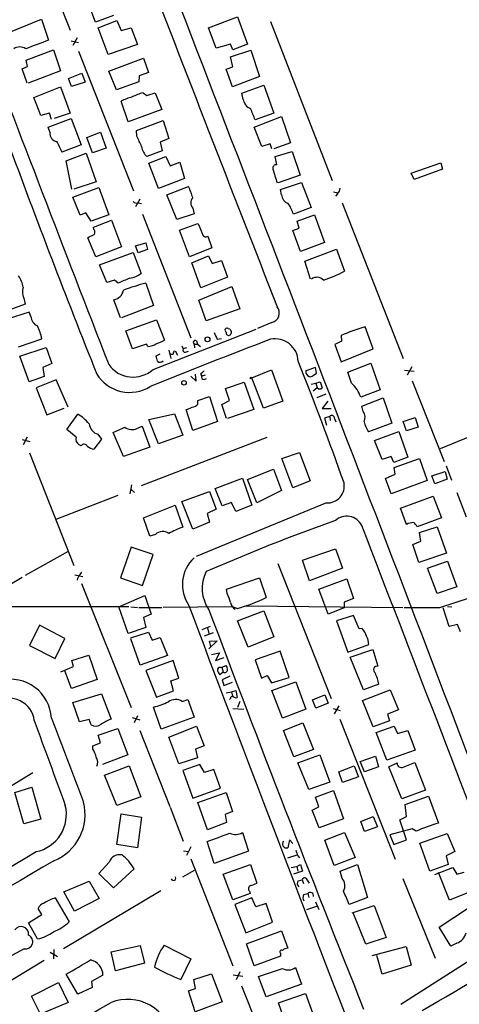
# Model space of a CAD drawing. Extents: x 4 to 968, y 4 to 874.
# Drawn here: x 717 to 795, y 266 to 441 of the extents above; entities that cross this region are included whole.
import ezdxf

# ---------------------------------------------------------------- set-up
doc = ezdxf.new("R2010")
doc.units = 0
doc.header["$MEASUREMENT"] = 0
doc.layers.add('MAIN', color=5, linetype='CONTINUOUS')

msp = doc.modelspace()

# ---------------------------------------------------------------- linework, layer by layer
at = {"layer": 'MAIN'}
for p, q in [((722.122, 449.9187), (726.3553, 439.0813)), ((730.8427, 440.5207), (728.98, 445.516)), ((715.1793, 438.5733), (721.2753, 441.0287)), ((721.2753, 441.0287), (722.5453, 437.3033)), ((734.06, 441.706), (730.8427, 440.5207)), ((731.3507, 439.5047), (734.6527, 440.7747)), ((734.6527, 440.7747), (735.4147, 438.9967)), ((750.9087, 439.5047), (756.0733, 441.452)), ((756.0733, 441.452), (757.8513, 436.626)), ((761.9153, 440.6053), (772.8373, 412.4113)), ((733.1287, 434.7633), (731.3507, 439.5047)), ((735.4147, 438.9967), (737.1927, 439.5047)), ((737.1927, 439.5047), (738.2933, 436.5413)), ((752.2633, 435.864), (750.9087, 439.5047)), ((726.5247, 437.2187), (727.8793, 436.88)), ((727.6253, 437.7267), (726.8633, 436.372)), ((718.566, 433.7473), (723.392, 435.61)), ((723.392, 435.61), (724.662, 431.8847)), ((727.8793, 435.356), (737.616, 410.5487)), ((738.2933, 436.5413), (733.1287, 434.7633)), ((754.8033, 436.626), (752.2633, 435.864)), ((755.2267, 435.61), (754.8033, 436.626)), ((754.8033, 434.34), (758.444, 435.5253)), ((757.8513, 436.626), (755.2267, 435.61)), ((758.444, 435.5253), (759.968, 430.8687)), ((718.82, 432.6467), (718.566, 433.7473)), ((733.2133, 431.8), (739.394, 434.086)), ((739.394, 434.086), (740.2407, 431.546)), ((755.2267, 432.562), (754.8033, 434.34)), ((717.8887, 432.2233), (718.82, 432.6467)), ((718.7353, 429.6833), (717.8887, 432.2233)), ((724.662, 431.8847), (718.9047, 429.6833)), ((734.568, 428.498), (733.2133, 431.8)), ((754.0413, 432.1387), (755.2267, 432.562)), ((755.142, 429.006), (754.0413, 432.1387)), ((726.1013, 430.53), (728.472, 431.4613)), ((726.6093, 429.0907), (726.1013, 430.53)), ((728.472, 431.4613), (729.0647, 429.8527)), ((738.5473, 429.9373), (734.568, 428.498)), ((738.632, 430.9533), (738.5473, 429.9373)), ((740.2407, 431.546), (738.632, 430.9533)), ((759.968, 430.8687), (755.142, 429.006)), ((719.9207, 427.1433), (724.662, 429.006)), ((724.662, 429.006), (726.3553, 424.3493)), ((729.0647, 429.8527), (726.6093, 429.0907)), ((756.8353, 427.9053), (760.73, 429.3447)), ((760.73, 429.3447), (762.508, 424.3493)), ((721.1907, 423.926), (719.9207, 427.1433)), ((736.6847, 422.8253), (735.4147, 426.466)), ((739.3093, 427.99), (739.9867, 427.482)), ((739.9867, 427.482), (741.426, 427.99)), ((741.426, 427.99), (742.6113, 425.0267)), ((757.0893, 426.8047), (756.8353, 427.9053)), ((742.6113, 425.0267), (736.6847, 422.8253)), ((722.7147, 424.3493), (721.1907, 423.926)), ((722.4607, 421.894), (726.5247, 423.418)), ((723.0533, 423.2487), (722.7147, 424.3493)), ((726.3553, 424.3493), (723.5613, 423.418)), ((726.5247, 423.418), (728.3027, 418.7613)), ((738.124, 421.3013), (742.8653, 423.0793)), ((742.8653, 423.0793), (743.8813, 419.862)), ((759.0367, 421.894), (763.8627, 423.7567)), ((762.508, 424.3493), (759.206, 423.164)), ((763.8627, 423.7567), (765.4713, 419.1)), ((722.7993, 420.878), (722.4607, 421.894)), ((738.2087, 420.2853), (738.124, 421.3013)), ((760.3913, 418.4227), (759.0367, 421.894)), ((729.3187, 420.0313), (731.774, 420.9627)), ((730.3347, 417.322), (729.3187, 420.0313)), ((731.774, 420.9627), (732.79, 418.1687)), ((743.8813, 419.862), (742.3573, 419.1847)), ((728.3027, 418.7613), (724.916, 417.4067)), ((732.79, 418.1687), (730.3347, 417.322)), ((742.696, 417.6607), (739.9867, 416.6447)), ((742.3573, 419.1847), (742.696, 417.6607)), ((761.8307, 418.9307), (760.3913, 418.4227)), ((762.1693, 417.9993), (761.8307, 418.9307)), ((765.4713, 419.1), (762.508, 417.9993)), ((725.678, 415.8827), (729.234, 417.2373)), ((729.234, 417.2373), (731.012, 412.1573)), ((740.3253, 415.4593), (743.3733, 416.6447)), ((743.3733, 416.6447), (744.1353, 415.036)), ((762.762, 416.6447), (765.7253, 417.576)), ((763.016, 415.2053), (762.762, 416.6447)), ((765.7253, 417.576), (767.1647, 413.3427)), ((726.694, 410.8873), (725.678, 415.8827)), ((742.0187, 410.972), (740.3253, 415.4593)), ((744.1353, 415.036), (745.8287, 415.6287)), ((745.8287, 415.6287), (746.6753, 412.75)), ((786.892, 413.6813), (792.1413, 415.544)), ((792.3953, 414.4433), (787.4, 412.5807)), ((792.1413, 415.544), (792.3953, 414.4433)), ((746.6753, 412.75), (742.0187, 410.972)), ((767.1647, 413.3427), (763.27, 411.988)), ((787.4, 412.5807), (786.892, 413.6813)), ((726.8633, 409.448), (731.4353, 411.1413)), ((731.012, 412.1573), (727.0327, 410.8873)), ((731.4353, 411.1413), (733.2133, 406.3153)), ((743.5427, 409.8713), (747.3527, 411.3107)), ((763.6933, 410.8027), (767.4187, 412.0727)), ((763.8627, 409.8713), (763.6933, 410.8027)), ((767.4187, 412.0727), (769.112, 407.5853)), ((728.1333, 406.2307), (726.8633, 409.448)), ((738.7167, 409.1093), (737.9547, 407.7547)), ((745.3207, 405.4687), (743.5427, 409.8713)), ((773.0913, 410.3793), (773.8533, 410.21)), ((773.7687, 410.0407), (773.43, 409.6173)), ((738.4627, 408.432), (739.0553, 408.3473)), ((748.1147, 407.5007), (748.3687, 406.4847)), ((769.112, 407.5853), (765.9793, 406.4)), ((774.6153, 408.432), (785.4527, 380.8307)), ((729.1493, 406.654), (728.1333, 406.2307)), ((730.0807, 405.2147), (729.1493, 406.654)), ((733.2133, 406.3153), (730.0807, 405.2147)), ((739.2247, 406.4), (747.776, 384.4713)), ((748.3687, 406.4847), (745.3207, 405.4687)), ((766.6567, 405.2147), (769.7047, 406.3153)), ((769.7047, 406.3153), (771.4827, 401.4047)), ((730.504, 404.114), (733.7213, 405.384)), ((730.5887, 403.6907), (730.504, 404.114)), ((733.7213, 405.384), (735.4993, 400.6427)), ((745.744, 403.606), (749.046, 404.7913)), ((765.8947, 403.5213), (766.9953, 403.9447)), ((766.9953, 403.9447), (766.6567, 405.2147)), ((730.9273, 398.8647), (729.488, 402.2513)), ((747.522, 398.8647), (745.744, 403.606)), ((750.824, 402.5053), (751.5013, 400.4733)), ((767.2493, 399.796), (765.8947, 403.5213)), ((735.4993, 400.6427), (730.9273, 398.8647)), ((737.9547, 400.812), (739.8173, 401.32)), ((738.4627, 399.542), (737.9547, 400.812)), ((739.8173, 401.32), (740.0713, 400.1347)), ((751.5013, 400.4733), (747.522, 398.8647)), ((771.4827, 401.4047), (767.2493, 399.796)), ((768.0113, 398.1027), (773.5993, 400.2193)), ((773.5993, 400.2193), (775.0387, 396.3247)), ((731.6047, 397.4253), (737.5313, 399.6267)), ((737.5313, 399.6267), (738.9707, 395.9013)), ((740.0713, 400.1347), (738.4627, 399.542)), ((747.9453, 397.764), (750.9087, 399.034)), ((750.9087, 399.034), (751.586, 397.6793)), ((732.8747, 394.2927), (731.6047, 397.4253)), ((749.554, 393.3613), (747.9453, 397.764)), ((751.586, 397.6793), (753.1947, 398.1873)), ((753.1947, 398.1873), (754.2953, 395.224)), ((769.0273, 394.8853), (768.0113, 398.1027)), ((754.2953, 395.224), (749.554, 393.3613)), ((734.2293, 394.716), (732.8747, 394.2927)), ((734.9067, 394.208), (734.2293, 394.716)), ((739.8173, 394.208), (741.172, 390.2287)), ((749.2153, 391.16), (755.0573, 393.6153)), ((755.0573, 393.6153), (756.4967, 389.636)), ((718.1427, 391.4987), (718.3967, 390.4827)), ((718.3967, 390.4827), (715.01, 389.2127)), ((735.33, 388.0273), (734.1447, 391.2447)), ((741.172, 390.2287), (735.4993, 388.0273)), ((750.4853, 387.5193), (749.2153, 391.16)), ((719.074, 389.0433), (715.3487, 387.858)), ((719.4127, 388.2813), (719.074, 389.0433)), ((756.4967, 389.636), (750.4853, 387.5193)), ((736.2613, 385.7413), (741.68, 387.6887)), ((741.68, 387.6887), (743.1193, 384.048)), ((762.1693, 387.1807), (759.6293, 386.1647)), ((780.1187, 382.524), (778.6793, 386.4187)), ((737.4467, 382.524), (736.2613, 385.7413)), ((741.0873, 378.8833), (759.3753, 385.9953)), ((754.38, 386.1647), (754.7187, 386.08)), ((754.8033, 385.1487), (754.7187, 384.9793)), ((774.446, 384.8947), (774.5307, 383.8787)), ((717.2113, 382.8627), (721.36, 384.302)), ((717.4653, 381.254), (722.122, 382.778)), ((722.122, 382.778), (723.138, 379.8993)), ((739.902, 383.3707), (737.4467, 382.524)), ((740.156, 382.9473), (739.902, 383.3707)), ((746.1673, 383.032), (746.4213, 382.524)), ((748.3687, 383.3707), (748.4533, 382.6933)), ((748.3687, 383.3707), (748.9613, 383.3707)), ((748.792, 383.9633), (748.9613, 383.3707)), ((748.9613, 383.3707), (749.4693, 382.9473)), ((752.4327, 384.2173), (753.1947, 384.3867)), ((774.5307, 383.8787), (773.3453, 383.286)), ((773.3453, 383.286), (774.446, 380.238)), ((719.074, 376.682), (717.4653, 381.254)), ((742.2727, 381.5927), (741.5953, 381.254)), ((743.8813, 382.27), (744.22, 380.8307)), ((744.8127, 382.1007), (744.982, 382.1853)), ((744.982, 382.1853), (745.4053, 381.4233)), ((747.014, 382.6933), (746.4213, 382.524)), ((746.8447, 381.9313), (747.3527, 382.1007)), ((774.446, 380.238), (780.1187, 382.524)), ((723.138, 379.8993), (721.5293, 379.222)), ((721.5293, 379.222), (721.7833, 377.6133)), ((769.874, 379.222), (768.1807, 378.6293)), ((770.0433, 378.206), (769.874, 379.222)), ((775.6313, 378.3753), (779.6953, 379.984)), ((779.6953, 379.984), (781.3887, 375.2427)), ((786.9767, 379.3067), (786.13, 377.8673)), ((721.7833, 377.6133), (719.074, 376.682)), ((747.776, 377.698), (748.7073, 376.7667)), ((748.7073, 376.7667), (748.6227, 378.0367)), ((749.4693, 378.0367), (749.7233, 377.698)), ((750.316, 377.8673), (749.7233, 377.698)), ((758.6133, 377.3593), (762.0847, 378.7987)), ((762.0847, 378.7987), (764.1167, 373.2107)), ((769.4507, 377.7827), (770.0433, 378.206)), ((776.3087, 376.428), (775.6313, 378.3753)), ((785.7067, 378.714), (787.4, 378.5447)), ((723.9, 377.0207), (720.344, 375.5813)), ((726.0167, 372.1947), (723.9, 377.0207)), ((750.1467, 377.1053), (750.57, 377.2747)), ((753.9567, 375.4967), (757.2587, 376.5973)), ((757.2587, 376.5973), (758.952, 371.7713)), ((760.6453, 372.0253), (758.6133, 377.3593)), ((769.112, 376.2587), (769.9587, 376.428)), ((769.9587, 376.428), (770.7207, 376.682)), ((769.9587, 376.428), (770.2127, 375.5813)), ((770.7207, 376.682), (771.0593, 375.5813)), ((787.0613, 376.8513), (792.734, 362.5427)), ((720.344, 375.5813), (722.2067, 370.84)), ((749.046, 373.38), (751.078, 374.0573)), ((751.078, 374.0573), (752.5173, 369.6547)), ((754.634, 373.38), (753.9567, 375.4967)), ((770.2127, 375.5813), (769.4507, 374.9887)), ((771.7367, 374.4807), (770.128, 373.8033)), ((781.3887, 375.2427), (777.9173, 373.9727)), ((749.046, 372.7027), (749.046, 373.38)), ((753.2793, 372.618), (754.634, 373.38)), ((754.126, 370.1627), (753.2793, 372.618)), ((764.1167, 373.2107), (760.6453, 372.0253)), ((772.0753, 373.2107), (771.0593, 371.9407)), ((778.0867, 372.364), (781.8967, 373.8033)), ((778.3407, 371.4327), (778.0867, 372.364)), ((781.8967, 373.8033), (783.4207, 369.316)), ((722.2067, 370.84), (725.3393, 372.0253)), ((725.7627, 368.2153), (727.71, 370.9247)), ((740.3253, 369.9933), (744.8973, 371.0093)), ((744.8973, 371.0093), (746.3367, 367.1993)), ((748.1147, 368.046), (746.9293, 371.7713)), ((758.952, 371.7713), (754.2953, 370.1627)), ((771.0593, 371.9407), (772.668, 371.9407)), ((772.414, 370.5013), (771.4827, 370.2473)), ((772.414, 370.5013), (772.4987, 369.824)), ((738.2087, 368.3847), (739.14, 368.808)), ((739.14, 368.808), (740.4947, 365.0827)), ((742.0187, 365.6753), (740.3253, 369.9933)), ((752.5173, 369.6547), (748.1147, 368.046)), ((771.4827, 370.2473), (771.8213, 368.9773)), ((773.2607, 370.1627), (773.5147, 369.57)), ((783.4207, 369.316), (779.272, 367.792)), ((785.4527, 369.6547), (787.5693, 370.332)), ((786.0453, 367.9613), (785.4527, 369.6547)), ((787.5693, 370.332), (788.0773, 368.6387)), ((727.456, 366.8607), (725.7627, 368.2153)), ((731.266, 367.3687), (731.9433, 366.522)), ((735.838, 363.3893), (733.9753, 367.7073)), ((746.3367, 367.1993), (742.0187, 365.6753)), ((780.3727, 366.268), (784.6907, 367.8767)), ((784.6907, 367.8767), (786.2993, 363.3047)), ((788.0773, 368.6387), (786.0453, 367.9613)), ((792.0567, 364.8287), (800.1, 368.1307)), ((717.8887, 366.4373), (719.2433, 366.0987)), ((718.7353, 366.8607), (718.058, 365.506)), ((728.3027, 365.3367), (727.964, 365.506)), ((731.9433, 366.522), (730.5887, 364.744)), ((761.238, 366.776), (738.9707, 358.2247)), ((781.7273, 362.8813), (780.3727, 366.268)), ((719.1587, 364.0667), (727.0327, 344.0853)), ((740.4947, 365.0827), (735.838, 363.3893)), ((763.9473, 363.0507), (767.08, 364.1513)), ((767.08, 364.1513), (768.9427, 359.0713)), ((765.8947, 357.886), (763.9473, 363.0507)), ((783.336, 363.3893), (781.7273, 362.8813)), ((783.7593, 362.3733), (783.336, 363.3893)), ((786.2993, 363.3047), (783.7593, 362.3733)), ((783.844, 361.442), (788.3313, 363.0507)), ((788.3313, 363.0507), (789.686, 359.156)), ((793.0727, 361.7807), (794.004, 359.2407)), ((757.8513, 359.3253), (762.4233, 361.188)), ((762.4233, 361.188), (763.8627, 357.378)), ((782.32, 359.4947), (784.0133, 360.2567)), ((784.0133, 360.2567), (783.844, 361.442)), ((790.5327, 360.0027), (792.9033, 360.7647)), ((791.0407, 358.5633), (790.5327, 360.0027)), ((792.9033, 360.7647), (793.242, 359.41)), ((737.2773, 358.394), (736.9387, 356.7853)), ((752.094, 357.7167), (756.92, 359.5793)), ((756.92, 359.5793), (758.6133, 354.7533)), ((759.46, 355.1767), (757.8513, 359.3253)), ((768.9427, 359.0713), (765.8947, 357.886)), ((783.336, 356.7853), (782.32, 359.4947)), ((789.686, 359.156), (783.336, 356.7853)), ((793.242, 359.41), (791.0407, 358.5633)), ((723.9, 352.298), (734.9067, 356.5313)), ((737.108, 357.632), (737.7853, 357.0393)), ((746.1673, 355.4307), (751.078, 357.2087)), ((751.078, 357.2087), (752.2633, 354.076)), ((753.364, 354.6687), (752.094, 357.7167)), ((763.8627, 357.378), (759.46, 355.1767)), ((794.9353, 357.0393), (796.6287, 352.7213)), ((739.394, 352.552), (744.982, 354.7533)), ((744.982, 354.7533), (746.3367, 350.8587)), ((748.1147, 350.52), (746.1673, 355.4307)), ((771.8213, 355.1767), (748.7073, 345.694)), ((754.9727, 355.2613), (753.364, 354.6687)), ((755.7347, 353.6527), (754.9727, 355.2613)), ((758.6133, 354.7533), (755.7347, 353.6527)), ((784.9447, 354.2453), (790.7867, 356.362)), ((790.7867, 356.362), (792.226, 352.552)), ((752.2633, 354.076), (750.6547, 353.314)), ((750.6547, 353.314), (751.078, 351.79)), ((786.0453, 351.3667), (784.9447, 354.2453)), ((740.4947, 349.25), (739.394, 352.552)), ((751.078, 351.79), (748.1147, 350.52)), ((792.226, 352.552), (787.908, 350.9433)), ((741.5107, 349.5887), (740.4947, 349.25)), ((788.3313, 349.9273), (791.464, 350.9433)), ((788.5853, 348.4033), (788.3313, 349.9273)), ((791.464, 350.9433), (793.1573, 346.2867)), ((787.146, 347.8107), (788.5853, 348.4033)), ((788.2467, 344.5933), (787.146, 347.8107)), ((726.0167, 346.5407), (718.3967, 342.3073)), ((737.1927, 347.3027), (735.33, 341.884)), ((741.0873, 346.0327), (737.1927, 347.3027)), ((739.2247, 340.5293), (741.0873, 346.0327)), ((767.588, 345.0167), (773.43, 347.0487)), ((773.43, 347.0487), (774.7, 343.5773)), ((793.1573, 346.2867), (788.2467, 344.5933)), ((763.1853, 344.424), (772.668, 320.4633)), ((768.858, 341.376), (767.588, 345.0167)), ((789.7707, 343.5773), (793.3267, 344.8473)), ((793.3267, 344.8473), (794.9353, 340.2753)), ((728.1333, 342.4767), (728.472, 342.9)), ((774.7, 343.5773), (768.858, 341.376)), ((791.464, 339.09), (789.7707, 343.5773)), ((717.8887, 341.9687), (707.5593, 335.788)), ((727.202, 342.392), (728.6413, 342.138)), ((728.3873, 340.868), (737.1927, 318.8547)), ((735.33, 341.884), (739.2247, 340.5293)), ((754.126, 339.852), (759.968, 341.884)), ((759.968, 341.884), (761.1533, 338.4127)), ((770.4667, 339.852), (775.462, 341.7147)), ((775.462, 341.7147), (776.6473, 338.2433)), ((754.2107, 339.09), (754.126, 339.852)), ((772.16, 335.4493), (770.4667, 339.852)), ((794.9353, 340.2753), (791.464, 339.09)), ((734.9913, 336.7193), (739.648, 338.7513)), ((739.648, 338.7513), (740.7487, 335.4493)), ((776.6473, 338.2433), (774.954, 337.566)), ((774.954, 337.566), (774.954, 336.55)), ((791.972, 336.6347), (797.3907, 338.4127)), ((736.7693, 336.7193), (709.422, 336.7193)), ((736.6847, 331.978), (734.9913, 336.7193)), ((737.108, 336.7193), (738.2933, 336.6347)), ((738.5473, 336.6347), (742.6113, 336.6347)), ((755.142, 336.7193), (742.8653, 336.6347)), ((755.9887, 336.4653), (755.142, 336.7193)), ((756.0733, 334.264), (760.73, 336.042)), ((757.5973, 336.8887), (785.368, 336.6347)), ((760.73, 336.042), (762.508, 331.3853)), ((774.954, 336.55), (772.16, 335.4493)), ((793.5807, 333.248), (792.5647, 336.55)), ((793.3267, 336.804), (794.0887, 336.7193)), ((740.7487, 335.4493), (739.394, 334.8567)), ((739.394, 334.8567), (739.8173, 333.0787)), ((757.936, 329.6073), (756.0733, 334.264)), ((776.6473, 335.1953), (773.5993, 334.264)), ((773.5993, 334.264), (775.6313, 328.676)), ((777.6633, 332.8247), (776.6473, 335.1953)), ((720.9367, 333.502), (719.1587, 329.8613)), ((725.424, 331.1313), (720.9367, 333.502)), ((739.8173, 333.0787), (736.6847, 331.978)), ((737.108, 331.216), (740.2407, 332.232)), ((740.2407, 332.232), (740.918, 330.7927)), ((749.808, 332.74), (751.2473, 333.3327)), ((751.7553, 332.1473), (750.1467, 331.5547)), ((750.7393, 332.994), (750.9933, 331.978)), ((778.1713, 332.9093), (777.6633, 332.8247)), ((795.1047, 333.5867), (793.5807, 333.248)), ((795.6127, 332.3167), (795.1047, 333.5867)), ((723.7307, 327.5753), (725.424, 331.1313)), ((738.8013, 326.39), (737.108, 331.0467)), ((740.918, 330.7927), (742.3573, 331.3007)), ((742.3573, 331.3007), (743.6273, 328.0833)), ((752.4327, 330.708), (750.9933, 329.2687)), ((751.078, 330.6233), (752.4327, 330.708)), ((751.332, 329.692), (751.078, 330.6233)), ((762.508, 331.3853), (757.936, 329.6073)), ((719.1587, 329.8613), (723.7307, 327.5753)), ((751.4167, 328.2527), (752.856, 328.5913)), ((752.856, 328.5913), (752.1787, 327.2367)), ((763.6087, 328.8453), (759.206, 327.3213)), ((765.2173, 324.1887), (763.6087, 328.8453)), ((775.6313, 328.676), (779.3567, 330.0307)), ((776.0547, 327.8293), (780.034, 329.184)), ((780.034, 329.184), (780.9653, 326.2207)), ((726.694, 327.2367), (729.6573, 328.168)), ((726.948, 326.136), (726.694, 327.2367)), ((729.6573, 328.168), (731.1813, 323.85)), ((743.6273, 328.0833), (738.8013, 326.39)), ((744.6433, 327.2367), (739.8173, 325.4587)), ((745.6593, 324.104), (744.6433, 327.2367)), ((752.1787, 327.2367), (753.7027, 327.7447)), ((759.206, 327.3213), (760.3067, 324.104)), ((778.4253, 321.9873), (776.0547, 327.8293)), ((724.7467, 325.2047), (726.948, 326.136)), ((726.6093, 322.2413), (725.424, 325.374)), ((739.8173, 325.4587), (741.68, 320.7173)), ((753.5333, 325.12), (752.9407, 324.6967)), ((753.0253, 325.9667), (753.2793, 326.0513)), ((753.2793, 326.0513), (754.0413, 326.3053)), ((753.2793, 326.0513), (753.5333, 325.12)), ((731.1813, 323.85), (726.6093, 322.2413)), ((744.22, 323.596), (745.6593, 324.104)), ((744.728, 321.818), (744.22, 323.596)), ((754.7187, 324.4427), (753.364, 323.7653)), ((753.364, 323.7653), (753.618, 322.7493)), ((753.618, 322.7493), (755.142, 323.342)), ((760.3067, 324.104), (761.3227, 324.5273)), ((761.3227, 324.5273), (762.0847, 323.2573)), ((762.0847, 323.2573), (765.2173, 324.1887)), ((762.1693, 321.9027), (766.4027, 323.4267)), ((766.4027, 323.4267), (768.1807, 318.6007)), ((741.68, 320.7173), (744.728, 321.818)), ((754.0413, 321.4793), (754.9727, 321.6487)), ((754.9727, 321.6487), (755.7347, 321.9027)), ((754.9727, 321.6487), (755.142, 320.8867)), ((755.7347, 321.9027), (755.9887, 320.6327)), ((764.032, 316.992), (762.1693, 321.9027)), ((778.256, 320.1247), (783.1667, 321.9873)), ((781.1347, 323.0033), (778.4253, 321.9873)), ((783.1667, 321.9873), (784.606, 318.4313)), ((726.8633, 319.786), (731.9433, 321.31)), ((731.9433, 321.31), (733.6367, 316.8227)), ((746.252, 319.9553), (747.268, 320.294)), ((747.268, 320.294), (748.3687, 317.1613)), ((754.8033, 320.4633), (754.634, 320.294)), ((756.4967, 319.9553), (756.0733, 318.8547)), ((769.366, 320.2093), (771.5673, 321.1407)), ((769.9587, 318.77), (769.366, 320.2093)), ((771.5673, 321.1407), (772.16, 319.6167)), ((780.1187, 315.468), (778.256, 320.1247)), ((728.0487, 316.3147), (726.8633, 319.786)), ((742.5267, 315.0447), (741.172, 318.9393)), ((755.2267, 318.6853), (757.174, 318.6007)), ((768.1807, 318.6007), (764.032, 316.992)), ((772.16, 319.6167), (769.9587, 318.77)), ((773.0067, 318.6853), (774.2767, 318.3467)), ((774.0227, 319.1933), (773.176, 317.754)), ((784.606, 318.4313), (782.6587, 317.6693)), ((729.742, 316.738), (728.0487, 316.3147)), ((730.0807, 315.8067), (729.742, 316.738)), ((737.362, 317.0767), (738.7167, 316.6533)), ((738.2933, 317.4153), (737.7007, 316.1453)), ((748.3687, 317.1613), (742.5267, 315.0447)), ((774.192, 316.8227), (784.0133, 291.9307)), ((782.9973, 316.484), (780.1187, 315.468)), ((782.6587, 317.6693), (782.9973, 316.484)), ((731.3507, 313.944), (734.822, 315.1293)), ((734.822, 315.1293), (736.6, 310.4727)), ((738.7167, 314.7907), (744.0507, 301.3287)), ((743.8813, 313.6053), (748.792, 315.5527)), ((748.792, 315.5527), (750.1467, 312.0813)), ((764.2013, 314.7907), (767.6727, 316.1453)), ((766.064, 310.134), (764.2013, 314.7907)), ((767.6727, 316.1453), (769.5353, 311.404)), ((780.6267, 314.452), (783.844, 315.5527)), ((783.844, 315.5527), (784.4367, 314.2827)), ((784.4367, 314.2827), (786.2993, 314.7907)), ((786.2993, 314.7907), (787.5693, 311.3193)), ((731.774, 312.5893), (731.3507, 313.944)), ((745.6593, 308.864), (743.8813, 313.6053)), ((782.574, 309.5413), (780.6267, 314.452)), ((730.4193, 312.0813), (731.774, 312.5893)), ((730.4193, 311.4887), (730.4193, 312.0813)), ((750.1467, 312.0813), (748.6227, 311.4887)), ((748.6227, 311.4887), (748.9613, 309.9647)), ((769.5353, 311.404), (766.064, 310.134)), ((787.5693, 311.3193), (782.574, 309.5413)), ((736.6, 310.4727), (732.1127, 308.7793)), ((748.9613, 309.9647), (745.6593, 308.864)), ((766.7413, 309.0333), (770.636, 310.4727)), ((770.636, 310.4727), (772.414, 305.6467)), ((777.8327, 309.2873), (780.542, 310.2187)), ((780.542, 310.2187), (781.05, 308.356)), ((732.4513, 306.832), (736.854, 308.5253)), ((736.854, 308.5253), (738.886, 303.022)), ((749.3847, 308.7793), (746.3367, 307.6787)), ((746.3367, 307.6787), (748.1147, 302.768)), ((750.2313, 307.34), (749.3847, 308.7793)), ((751.84, 307.848), (750.2313, 307.34)), ((753.0253, 304.546), (751.84, 307.848)), ((768.6887, 304.292), (766.7413, 309.0333)), ((774.0227, 307.4247), (776.732, 308.5253)), ((776.732, 308.5253), (777.494, 306.578)), ((778.5947, 307.4247), (777.8327, 309.2873)), ((781.05, 308.356), (778.5947, 307.4247)), ((782.9127, 308.356), (784.352, 309.0333)), ((785.1987, 302.6833), (782.9127, 308.356)), ((785.4527, 308.2713), (787.4847, 309.118)), ((787.4847, 309.118), (789.432, 304.2073)), ((719.7513, 307.2553), (712.8933, 303.1067)), ((734.6527, 301.498), (732.4513, 306.832)), ((774.7, 305.562), (774.0227, 307.4247)), ((777.494, 306.578), (774.7, 305.562)), ((716.534, 303.784), (719.582, 304.7153)), ((719.582, 304.7153), (721.1907, 299.0427)), ((748.1147, 302.768), (753.0253, 304.546)), ((772.414, 305.6467), (768.6887, 304.292)), ((769.874, 302.9373), (773.0913, 304.1227)), ((773.0913, 304.1227), (774.8693, 299.1273)), ((789.432, 304.2073), (785.1987, 302.6833)), ((718.1427, 298.196), (716.534, 303.784)), ((738.886, 303.022), (734.6527, 301.498)), ((749.046, 302.006), (754.0413, 303.784)), ((754.0413, 303.784), (755.142, 300.3973)), ((770.4667, 301.244), (769.874, 302.9373)), ((785.7913, 301.6673), (789.94, 303.1067)), ((789.94, 303.1067), (791.718, 298.3653)), ((744.1353, 301.1593), (746.4213, 295.148)), ((750.7393, 297.18), (749.046, 302.006)), ((769.2813, 300.6513), (770.4667, 301.244)), ((770.5513, 297.5187), (769.2813, 300.6513)), ((786.0453, 299.5507), (785.7913, 301.6673)), ((721.1907, 299.0427), (718.1427, 298.196)), ((734.6527, 294.5553), (735.4147, 299.974)), ((735.4147, 299.974), (739.0553, 299.3813)), ((739.0553, 299.3813), (738.2933, 293.9627)), ((755.142, 300.3973), (753.872, 299.8893)), ((753.872, 299.8893), (754.126, 298.45)), ((774.8693, 299.1273), (770.5513, 297.5187)), ((777.9173, 298.6193), (780.1187, 299.5507)), ((780.1187, 299.5507), (780.8807, 297.688)), ((784.86, 298.958), (786.0453, 299.5507)), ((786.0453, 295.402), (784.86, 298.958)), ((754.126, 298.45), (750.7393, 297.18)), ((778.5947, 296.8413), (777.9173, 298.6193)), ((780.8807, 297.688), (778.5947, 296.8413)), ((787.0613, 297.3493), (783.082, 296.2487)), ((787.7387, 296.926), (787.0613, 297.3493)), ((756.92, 296.672), (758.0207, 293.37)), ((765.302, 295.402), (764.9633, 293.9627)), ((765.8947, 294.7247), (765.302, 295.402)), ((771.5673, 295.3173), (775.0387, 296.672)), ((775.0387, 296.672), (776.9013, 292.2693)), ((783.082, 296.2487), (783.7593, 294.5553)), ((783.7593, 294.5553), (786.0453, 295.402)), ((788.416, 294.8093), (793.242, 296.5027)), ((793.242, 296.5027), (794.5967, 293.2853)), ((738.2933, 293.9627), (734.6527, 294.5553)), ((747.776, 294.132), (747.014, 292.608)), ((751.9247, 291.1687), (750.6547, 295.0633)), ((773.176, 290.83), (771.5673, 295.3173)), ((790.194, 289.814), (788.416, 294.8093)), ((746.506, 293.4547), (747.3527, 293.2853)), ((747.776, 292.0153), (755.2267, 273.05)), ((758.0207, 293.37), (751.9247, 291.1687)), ((764.9633, 292.1847), (766.6567, 292.6927)), ((766.7413, 292.5233), (767.08, 292.1847)), ((776.9013, 292.2693), (773.176, 290.83)), ((794.5967, 293.2853), (793.0727, 292.5233)), ((793.0727, 292.5233), (793.4113, 290.9993)), ((733.298, 291.4227), (731.4353, 289.3907)), ((734.06, 286.8507), (737.7007, 290.2373)), ((753.5333, 289.306), (758.3593, 290.9993)), ((758.3593, 290.9993), (759.46, 287.6973)), ((765.556, 290.4913), (766.572, 290.6607)), ((766.572, 290.6607), (767.2493, 290.9993)), ((766.572, 290.6607), (766.7413, 289.814)), ((767.2493, 290.9993), (767.588, 289.814)), ((774.2767, 289.814), (777.3247, 290.9993)), ((777.3247, 290.9993), (779.1027, 285.1573)), ((793.4113, 290.9993), (790.194, 289.814)), ((791.0407, 289.2213), (794.258, 290.4913)), ((794.258, 290.4913), (794.9353, 289.306)), ((731.4353, 289.3907), (734.06, 286.8507)), ((746.3367, 288.798), (748.4533, 289.9833)), ((755.2267, 284.734), (753.5333, 289.306)), ((767.588, 289.814), (765.9793, 289.306)), ((774.6153, 288.544), (774.2767, 289.814)), ((785.368, 288.544), (791.1253, 274.4047)), ((793.6653, 284.6493), (791.718, 289.56)), ((794.9353, 289.306), (796.29, 289.6447)), ((725.2547, 286.1733), (729.742, 288.036)), ((729.742, 288.036), (731.52, 284.988)), ((766.826, 288.1207), (767.5033, 288.29)), ((767.5033, 288.29), (767.7573, 287.6127)), ((768.4347, 288.2053), (768.7733, 287.6973)), ((723.7307, 285.0727), (726.186, 280.8393)), ((742.442, 286.3427), (725.17, 276.0133)), ((727.1173, 282.702), (725.2547, 286.1733)), ((731.52, 284.988), (727.1173, 282.702)), ((758.2747, 285.8347), (755.2267, 284.734)), ((758.6133, 285.0727), (755.5653, 283.8873)), ((758.19, 286.258), (758.2747, 285.8347)), ((759.2907, 283.464), (758.6133, 285.0727)), ((767.7573, 285.6653), (768.5193, 285.8347)), ((768.5193, 285.8347), (768.6887, 285.1573)), ((779.1027, 285.1573), (775.8853, 283.8873)), ((797.6447, 286.258), (793.6653, 284.6493)), ((721.36, 282.1093), (720.6827, 283.21)), ((755.5653, 283.8873), (757.5127, 278.892)), ((761.1533, 284.0567), (759.2907, 283.464)), ((762.254, 280.7547), (761.1533, 284.0567)), ((768.35, 283.0407), (770.128, 283.6333)), ((769.874, 284.3953), (770.4667, 283.0407)), ((776.3933, 282.448), (780.288, 283.718)), ((780.288, 283.718), (782.4047, 278.0453)), ((791.8027, 279.908), (797.052, 283.2947)), ((718.9893, 280.67), (721.36, 282.1093)), ((778.8487, 276.86), (776.5627, 282.448)), ((720.598, 277.7913), (718.9893, 280.67)), ((757.5127, 278.892), (762.254, 280.7547)), ((793.9193, 276.5213), (791.8027, 279.908)), ((757.682, 276.9447), (763.8627, 279.2307)), ((763.8627, 279.2307), (764.9633, 276.1827)), ((782.4047, 278.0453), (778.8487, 276.86)), ((785.0293, 266.192), (804.418, 278.638)), ((733.6367, 275.5053), (738.8013, 276.606)), ((738.8013, 276.606), (739.5633, 273.4733)), ((743.0347, 276.6907), (747.776, 274.2353)), ((759.0367, 273.05), (757.682, 276.9447)), ((779.9493, 274.828), (785.9607, 276.4367)), ((785.9607, 276.4367), (786.892, 273.1347)), ((794.9353, 277.0293), (793.9193, 276.5213)), ((718.2273, 276.0133), (715.3487, 274.4893)), ((722.7993, 275.4207), (724.154, 274.6587)), ((723.4767, 275.9287), (723.392, 274.2353)), ((734.3987, 272.1187), (733.6367, 275.5053)), ((763.6933, 274.7433), (759.0367, 273.05)), ((763.6933, 275.2513), (763.6933, 274.7433)), ((781.7273, 271.526), (780.796, 274.828)), ((721.7833, 273.9813), (703.6647, 263.0593)), ((739.5633, 273.4733), (734.3987, 272.1187)), ((747.776, 274.2353), (745.998, 270.5947)), ((766.318, 272.7113), (767.4187, 269.748)), ((786.892, 273.1347), (781.7273, 271.526)), ((727.71, 267.97), (725.678, 271.526)), ((732.1973, 271.3567), (730.1653, 270.256)), ((748.284, 270.5947), (751.4167, 271.6107)), ((751.4167, 271.6107), (753.364, 266.6153)), ((755.3113, 271.4413), (757.0047, 271.1873)), ((756.4967, 271.9493), (755.8193, 270.51)), ((761.1533, 267.5467), (759.7987, 271.1027)), ((719.4973, 267.6313), (724.3233, 270.0867)), ((724.3233, 270.0867), (726.0167, 266.5307)), ((730.25, 269.1553), (727.71, 267.97)), ((730.1653, 270.256), (730.25, 269.1553)), ((748.6227, 268.986), (748.284, 270.5947)), ((756.7507, 269.494), (763.9473, 251.3753)), ((767.4187, 269.748), (761.1533, 267.5467)), ((721.106, 264.414), (719.4973, 267.6313)), ((747.3527, 268.5627), (748.6227, 268.986)), ((748.538, 264.8373), (747.3527, 268.5627)), ((763.3547, 266.446), (768.096, 268.1393)), ((768.096, 268.1393), (769.366, 264.668)), ((726.0167, 266.5307), (721.106, 264.414)), ((753.364, 266.6153), (748.538, 264.8373)), ((765.1327, 261.366), (763.3547, 266.446))]:
    msp.add_line(p, q, dxfattribs=at)
for centre, radius in [((750.7263, 384.2197), 0.4341), ((758.4651, 377.3382), 0.1496), ((746.5705, 376.5012), 0.4002)]:
    msp.add_circle(centre, radius, dxfattribs=at)
for centre, radius, start, end in [((-41750.5076, -15968.9472), 45555.5053, 20.90571993, 21.13490273), ((16393.0715, 6496.0974), 16780.3671, 201.1097922, 201.33897545), ((8440.4429, 3371.7154), 8267.6094, 200.76271904, 201.21646339), ((1101.5233, -579.4852), 1085.119, 110.4414599, 110.6706367), ((717.423, 434.298), 1.8205, 54.456468, 125.543532), ((740.0068, 417.6), 9.9847, 105.360206, 117.38167), ((741.9565, 418.3558), 9.9913, 105.364059, 117.377539), ((758.9922, 427.0013), 1.913, 185.898642, 250.680413), ((250.7915, 212.5087), 550.328, 22.506071, 22.735258), ((724.1193, 420.6817), 1.3345, 171.541414, 264.211227), ((272.982, 207.704), 511.4946, 24.328436, 24.557619), ((2255.5716, 985.9043), 1641.1967, 200.1943467, 201.7390981), ((715.1714, 413.9427), 10.342, 19.569228, 31.549612), ((742.0393, 418.8529), 3.0148, 188.203744, 227.091453), ((762.938, 414.5927), 0.6176, 82.743793, 193.997995), ((803.2384, 425.7906), 42.4446, 195.506256, 198.97713), ((738.4827, 406.7172), 9.9889, 15.361318, 27.378249), ((772.8092, 411.1555), 1.4708, 310.718332, 356.148352), ((749.2151, 408.432), 1.4416, 139.757807, 220.242193), ((765.5983, 409.9983), 1.7403, 184.185076, 251.566092), ((738.2086, 409.3351), 0.9381, 223.782043, 285.714701), ((756.2347, 402.936), 10.342, 19.569228, 31.549612), ((730.193, 403.2571), 0.587, 301.995036, 47.616665), ((1193.9266, 594.4021), 483.6021, 203.083996, 203.313179), ((603.006, 656.4853), 283.9588, 296.450451, 296.679652), ((750.4854, 403.0981), 0.6827, 187.135426, 299.734472), ((712.644, 392.3825), 5.5175, 11.113404, 34.127563), ((947.5938, -113.3594), 550.3276, 112.506068, 112.735255), ((735.8756, 400.4682), 5.5169, 281.110329, 304.126455), ((770.1649, 393.6742), 1.5505, 42.213536, 128.640187), ((763.5228, 417.8751), 24.4343, 288.592448, 298.118736), ((720.2519, 392.5659), 2.3638, 158.141428, 206.838217), ((756.1904, 336.0369), 60.4314, 105.720027, 109.681127), ((733.7214, 393.3613), 2.1585, 281.309412, 348.690588), ((761.6804, 388.8959), 1.7836, 285.909653, 37.218772), ((721.4093, 388.4174), 2.0012, 183.899585, 246.083732), ((708.1431, 381.1664), 13.5838, 13.346209, 23.523423), ((754.2107, 385.826), 0.3787, 63.441716, 243.428183), ((788.7866, 351.7014), 36.1587, 106.231942, 113.365936), ((1048.5285, 511.8099), 322.4168, 203.08283, 203.312013), ((754.4647, 385.3462), 0.4462, 161.569111, 304.694342), ((755.2689, 386.1223), 0.5518, 184.396316, 237.536771), ((754.634, 385.4874), 0.3787, 296.558284, 26.558284), ((739.9862, 385.9966), 3.054, 273.187219, 303.683824), ((1125.0463, -571.4622), 1022.3441, 110.8053655, 112.0901015), ((740.3253, 388.7891), 5.5031, 284.250882, 300.511471), ((748.5803, 383.667), 0.3641, 54.455006, 234.46781), ((762.7016, 380.1654), 4.1275, 2.184138, 100.982155), ((739.5965, 380.2086), 2.2557, 2.899444, 27.610188), ((744.4738, 382.5235), 0.9461, 243.434949, 280.320555), ((617.728, 424.1967), 133.8753, 341.443693, 341.672876), ((746.7619, 382.3197), 0.3972, 149.043666, 282.034297), ((737.526, 382.8003), 5.294, 215.447847, 312.27682), ((742.315, 380.873), 0.7209, 229.759908, 319.759908), ((217.0749, 161.0326), 591.8737, 19.5132086, 21.7465519), ((736.9374, 381.6719), 6.8796, 211.897769, 301.963185), ((876.8079, 208.9408), 211.6803, 126.752594, 126.981777), ((750.0639, 377.4937), 0.3972, 149.043666, 282.034297), ((769.0507, 378.4559), 0.8871, 168.728067, 251.777469), ((768.9849, 378.2064), 0.6297, 250.365149, 317.709785), ((771.9725, 371.8325), 6.3183, 19.799491, 46.662911), ((770.636, 376.0258), 0.6138, 226.399434, 313.600566), ((747.9315, 373.6617), 1.4703, 273.841293, 319.28881), ((724.0676, 364.4881), 7.3957, 39.892067, 60.494964), ((746.3494, 374.9212), 3.2028, 280.43141, 301.649458), ((772.8056, 370.2526), 0.4639, 348.825713, 147.580908), ((776.8306, 370.3564), 1.8544, 334.908071, 35.478774), ((731.871, 369.4185), 2.1372, 185.025014, 253.555995), ((786.5985, 371.9842), 8.4411, 196.618951, 209.778053), ((730.221, 379.1102), 12.005, 288.223654, 299.277809), ((737.3491, 370.1677), 1.9794, 230.573937, 295.739125), ((728.5001, 366.4796), 1.1114, 159.947748, 241.161201), ((728.8254, 364.9353), 0.659, 28.723565, 142.478054), ((730.707, 366.657), 1.9167, 227.14175, 266.461333), ((771.987, 358.1886), 3.0165, 266.851041, 10.39166), ((888.8159, 26.2174), 345.6543, 109.500726, 113.590639), ((775.4342, 349.838), 2.9805, 27.133322, 132.255844), ((787.4491, 348.6526), 3.0556, 92.509671, 117.349129), ((786.0889, 350.1399), 1.9886, 23.828505, 51.923362), ((742.8009, 348.2047), 1.8921, 55.179402, 132.991122), ((751.7145, 335.5731), 16.204, 109.382959, 118.908403), ((-16544.0756, -6350.9727), 18573.54, 20.92291971, 21.15210256), ((752.7798, 340.6702), 6.4968, 132.762578, 214.682437), ((756.4659, 340.0275), 6.6718, 153.689196, 214.889163), ((729.0933, 341.3617), 1.4713, 130.728008, 176.141889), ((748.2031, 335.9635), 6.7725, 12.950736, 27.493557), ((756.4296, 337.7479), 1.648, 189.309715, 241.766355), ((750.3943, 359.1241), 23.3392, 283.868816, 297.45063), ((6046.2168, 2319.7971), 5657.6191, 200.5160437, 201.3229226), ((4052.9594, 1573.6492), 3526.2207, 200.5438834, 201.7786331), ((788.797, 1924.1333), 1587.5018, 269.8854085, 270.1145916), ((773.8167, 329.4327), 5.5722, 6.160781, 38.602961), ((752.9549, 325.5291), 0.4432, 80.860707, 189.139293), ((754.1439, 325.8639), 1.6763, 193.988163, 224.129898), ((753.7678, 325.5954), 0.5301, 243.744313, 354.359318), ((752.7732, 325.4593), 1.5244, 3.158773, 33.708831), ((780.8731, 325.5587), 0.6684, 82.071139, 231.53563), ((715.7882, 316.6092), 7.2752, 3.01614, 103.590233), ((773.5414, 321.6009), 7.7217, 10.463995, 26.408756), ((715.5458, 316.0191), 4.4932, 7.025848, 120.994811), ((736.4998, 336.2694), 17.9489, 285.088227, 293.987543), ((745.086, 318.1239), 2.1711, 57.516259, 126.430757), ((755.142, 320.5056), 0.3413, 60.265529, 187.11877), ((755.8193, 321.3948), 0.7807, 229.405074, 282.531992), ((4490.4306, 1684.8827), 4011.0336, 199.9461926, 200.1753755), ((4451.2022, 1727.7115), 3986.1289, 200.7264807, 200.9556643), ((736.8223, 308.5787), 8.8381, 111.127248, 124.167626), ((730.9133, 317.0345), 1.4835, 235.857883, 309.589963), ((725.6793, 308.6952), 5.5019, 14.247646, 30.512801), ((729.6465, 309.1709), 1.6237, 333.273979, 32.752401), ((785.1489, 309.0084), 0.7973, 178.210314, 292.399289), ((718.9547, 299.8893), 6.7485, 281.880219, 13.790792), ((720.2196, 299.8485), 8.7969, 291.73114, 14.766702), ((803.7444, 258.8948), 41.262, 106.945632, 112.824137), ((371.6826, 1311.8361), 1085.1022, 290.4414576, 290.6706379), ((755.7463, 298.5284), 2.1963, 242.103678, 302.302925), ((764.7801, 294.6825), 0.7427, 141.192013, 284.279465), ((-1449.2374, 3937.6906), 4241.3174, 299.7952736, 300.7661153), ((735.1212, 290.8334), 1.916, 76.022503, 162.087979), ((731.1558, 286.7353), 7.4229, 28.150038, 53.376178), ((1020.5718, 377.6812), 267.7346, 198.316967, 198.54615), ((10026.3347, -15538.4602), 18361.2745, 120.4413725, 120.67055578), ((-1353.6187, 3920.7947), 4237.2507, 300.3728204, 301.072002), ((744.6987, 288.5994), 0.4182, 199.57456, 28.354579), ((767.9605, 288.1545), 0.4769, 6.11465, 163.491799), ((773.1801, 287.2274), 1.9476, 330.149299, 42.532133), ((758.6355, 286.7059), 0.6317, 115.928187, 225.153917), ((757.7807, 290.4212), 3.1999, 280.417271, 301.654071), ((767.4875, 287.618), 0.8308, 142.767362, 226.033826), ((725.6528, 278.5525), 6.7976, 106.425073, 124.697446), ((768.9583, 285.2042), 1.2865, 158.996703, 209.807303), ((768.9783, 285.4828), 0.5784, 344.3444, 142.52382), ((182.6812, 31.0636), 644.834, 23.0837121, 23.3128867), ((722.1121, 282.6367), 1.5401, 102.327049, 158.145396), ((717.6547, 278.6523), 1.3472, 352.167026, 146.28988), ((720.6406, 286.4692), 7.9024, 290.375717, 314.566777), ((718.4438, 277.292), 1.297, 260.390239, 65.128287), ((719.2682, 284.4252), 6.7659, 281.33501, 307.553309), ((793.954, 279.6225), 2.7727, 290.727283, 344.72422), ((752.949, 270.0645), 11.9248, 146.243302, 166.758187), ((765.4505, 273.8752), 2.3584, 101.922191, 126.975336), ((763.8627, 275.5053), 0.3053, 56.315138, 236.299523), ((92.8409, 1352.2893), 1252.4105, 300.3509545, 300.5801387), ((729.3499, 271.2921), 2.8482, 1.299667, 76.888376), ((760.5454, 307.3949), 39.5712, 240.96756, 248.430735), ((765.0453, 274.3782), 2.0972, 241.108057, 307.362208), ((402.0905, 1330.1468), 1117.8236, 288.6631767, 288.8923596), ((-8569.118, 16122.9969), 18383.9268, 300.17033681, 300.3995195), ((736.5505, 258.9391), 8.1316, 9.991939, 110.997749)]:
    msp.add_arc(centre, radius, start, end, dxfattribs=at)

doc.saveas('drawing.dxf')
